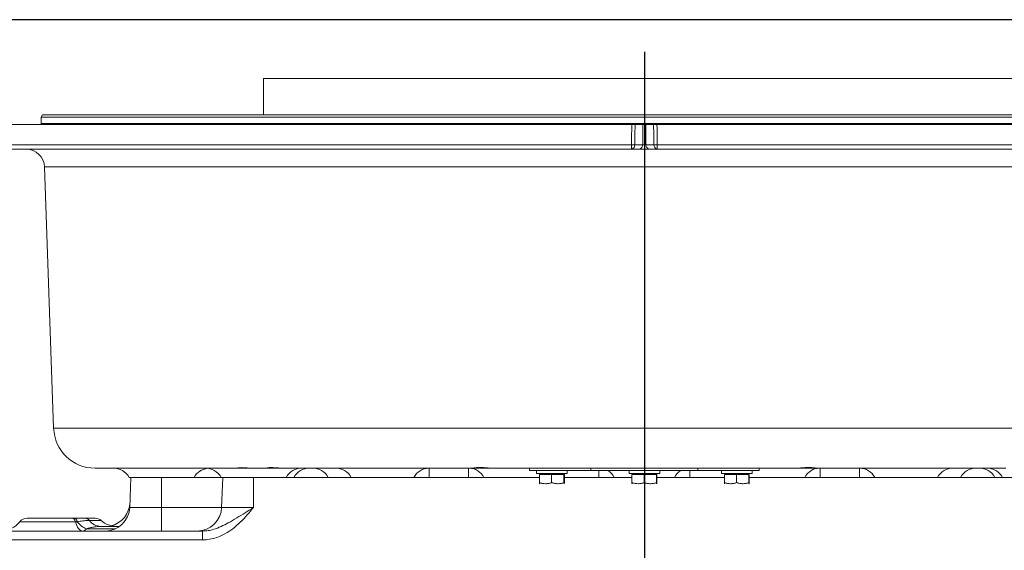
# Model space of a CAD drawing. Units: millimetres. Extents: x 11 to 1180, y 5 to 832.
# Drawn here: x 491 to 652, y 745 to 832 of the extents above; entities that cross this region are included whole.
import ezdxf

# ---------------------------------------------------------------- set-up
doc = ezdxf.new("R2010")
doc.units = ezdxf.units.MM
doc.layers.add('SLD-0', color=7, linetype='Continuous')

msp = doc.modelspace()

# ---------------------------------------------------------------- linework, layer by layer
at = {"color": 7, "linetype": 'Continuous', "lineweight": 15}
for p, q in [((530.723356, 822.390749), (530.723356, 816.490754)), ((530.723356, 822.390749), (654.973355, 822.390749)), ((494.641975, 816.490754), (494.425469, 816.115751)), ((494.425469, 816.115751), (494.425469, 815.090745)), ((592.842341, 816.115751), (494.425469, 816.115751)), ((592.842341, 816.490754), (494.641975, 816.490754)), ((691.042707, 816.490754), (592.842341, 816.490754)), ((691.259213, 816.115751), (592.842341, 816.115751)), ((590.781656, 814.890757), (482.51734, 814.890757)), ((592.577338, 814.890757), (591.325663, 814.890757)), ((592.577338, 811.614572), (592.577338, 814.890757)), ((592.577338, 814.890757), (593.107345, 814.890757)), ((593.107345, 814.890757), (593.107345, 811.614572)), ((594.359019, 814.890757), (593.107345, 814.890757)), ((703.167342, 814.890757), (594.903026, 814.890757)), ((591.279174, 811.614572), (592.577338, 811.614572)), ((593.107345, 811.614572), (594.405509, 811.614572)), ((590.749167, 810.890749), (483.381294, 810.890749)), ((592.047331, 810.890749), (590.749167, 810.890749)), ((593.637352, 810.890749), (592.047331, 810.890749)), ((594.935516, 810.890749), (593.637352, 810.890749)), ((702.303388, 810.890749), (594.935516, 810.890749)), ((494.995125, 807.995453), (496.48241, 765.405177)), ((526.652262, 758.890747), (503.2283, 758.890747)), ((528.910682, 758.890747), (526.652262, 758.890747)), ((531.40815, 758.890747), (528.910682, 758.890747)), ((533.892729, 758.890747), (531.40815, 758.890747)), ((545.934458, 758.890747), (533.892729, 758.890747)), ((564.751682, 758.890747), (547.324774, 758.890747)), ((557.758541, 757.390752), (557.758541, 758.890747)), ((564.176143, 757.390752), (564.176143, 758.890747)), ((567.984304, 758.890747), (564.751682, 758.890747)), ((576.512341, 758.890747), (567.984304, 758.890747)), ((574.09234, 758.890747), (574.09234, 758.506581)), ((574.09234, 758.506581), (584.092341, 758.506581)), ((575.26234, 758.506581), (575.26234, 758.006572)), ((576.486627, 758.890747), (584.092341, 758.890747)), ((580.262341, 758.006572), (580.262341, 758.506581)), ((584.092341, 758.890747), (584.092341, 758.506581)), ((584.092341, 758.890747), (601.592341, 758.890747)), ((584.092341, 758.506581), (601.592341, 758.506581)), ((590.342341, 758.506581), (590.342341, 758.006572)), ((595.342341, 758.006572), (595.342341, 758.506581)), ((601.592341, 758.890747), (601.592341, 758.506581)), ((601.592341, 758.890747), (609.198055, 758.890747)), ((601.592341, 758.506581), (611.592342, 758.506581)), ((605.422341, 758.506581), (605.422341, 758.006572)), ((617.700378, 758.890747), (609.172341, 758.890747)), ((610.422342, 758.006572), (610.422342, 758.506581)), ((611.592342, 758.890747), (611.592342, 758.506581)), ((620.933001, 758.890747), (617.700378, 758.890747)), ((638.359909, 758.890747), (620.933001, 758.890747)), ((621.508539, 757.390752), (621.508539, 758.890747)), ((627.926142, 757.390752), (627.926142, 758.890747)), ((651.791953, 758.890747), (639.750224, 758.890747)), ((508.785681, 757.390752), (515.766219, 757.390752)), ((509.056591, 757.390752), (508.885801, 752.499908)), ((514.092342, 752.499908), (514.092342, 757.390752)), ((515.766219, 757.390752), (523.785681, 757.390752)), ((523.785681, 757.390752), (530.76622, 757.390752)), ((524.056592, 757.390752), (523.885802, 752.499908)), ((529.092342, 752.499908), (529.092342, 757.390752)), ((530.76622, 757.390752), (548.66846, 757.390752)), ((548.66846, 757.390752), (552.016222, 757.390752)), ((552.016222, 757.390752), (569.918462, 757.390752)), ((569.918462, 757.390752), (573.266222, 757.390752)), ((573.266222, 757.390752), (575.735001, 757.390752)), ((575.26234, 758.006572), (580.262341, 758.006572)), ((575.735001, 756.536573), (575.735001, 757.856577)), ((575.735001, 757.856577), (577.706491, 757.856577)), ((576.062341, 758.006572), (576.062341, 757.856577)), ((577.706491, 757.856577), (579.733831, 757.856577)), ((577.706491, 756.536573), (577.706491, 757.856577)), ((579.462341, 757.856577), (579.462341, 758.006572)), ((579.733831, 756.536573), (579.733831, 757.856577)), ((579.733831, 757.856577), (579.789681, 757.856577)), ((579.789681, 756.536573), (579.789681, 757.856577)), ((579.789681, 757.390752), (590.815001, 757.390752)), ((590.342341, 758.006572), (595.342341, 758.006572)), ((590.815001, 756.536573), (590.815001, 757.856577)), ((590.815001, 757.856577), (592.786492, 757.856577)), ((591.142341, 758.006572), (591.142341, 757.856577)), ((592.786492, 757.856577), (594.813831, 757.856577)), ((592.786492, 756.536573), (592.786492, 757.856577)), ((594.542341, 757.856577), (594.542341, 758.006572)), ((594.813831, 756.536573), (594.813831, 757.856577)), ((594.813831, 757.856577), (594.869681, 757.856577)), ((594.869681, 756.536573), (594.869681, 757.856577)), ((594.869681, 757.390752), (605.895001, 757.390752)), ((605.422341, 758.006572), (610.422342, 758.006572)), ((605.895001, 756.536573), (605.895001, 757.856577)), ((605.895001, 757.856577), (607.866492, 757.856577)), ((606.222341, 758.006572), (606.222341, 757.856577)), ((607.866492, 757.856577), (609.893831, 757.856577)), ((607.866492, 756.536573), (607.866492, 757.856577)), ((609.622341, 757.856577), (609.622341, 758.006572)), ((609.893831, 756.536573), (609.893831, 757.856577)), ((609.893831, 757.856577), (609.949681, 757.856577)), ((609.949681, 756.536573), (609.949681, 757.856577)), ((609.949681, 757.390752), (612.41846, 757.390752)), ((612.41846, 757.390752), (615.76622, 757.390752)), ((615.76622, 757.390752), (633.668461, 757.390752)), ((633.668461, 757.390752), (637.016222, 757.390752)), ((637.016222, 757.390752), (654.918463, 757.390752)), ((579.746983, 756.349071), (579.762926, 756.35828)), ((594.826983, 756.349071), (594.842926, 756.35828)), ((609.906983, 756.349071), (609.922926, 756.35828)), ((514.092342, 752.499908), (514.092342, 748.639494)), ((492.139422, 750.714495), (499.594778, 750.714495)), ((499.594778, 750.714495), (499.982626, 750.714495)), ((500.307844, 750.148594), (500.025772, 750.148594)), ((501.607419, 750.714495), (503.235877, 750.714495)), ((464.781583, 748.639494), (520.751984, 748.639494)), ((504.15469, 749.389499), (507.220083, 749.389499)), ((520.751984, 747.191846), (520.751984, 748.639494)), ((520.751984, 747.191846), (464.781583, 747.191846))]:
    msp.add_line(p, q, dxfattribs=at)
at = {"color": 8, "linetype": 'Continuous', "lineweight": 15}
for p, q in [((592.842341, 815.090745), (494.425469, 815.090745)), ((691.259213, 815.090745), (592.842341, 815.090745)), ((482.631751, 811.614572), (590.734833, 811.614572)), ((594.949849, 811.614572), (703.052931, 811.614572)), ((592.842341, 807.995453), (494.995125, 807.995453)), ((690.689557, 807.995453), (592.842341, 807.995453)), ((689.202272, 765.405177), (496.48241, 765.405177)), ((585.426143, 757.390752), (585.426143, 758.506581)), ((590.342341, 758.472874), (590.14546, 758.506581)), ((595.54361, 758.506581), (595.306911, 758.463874)), ((600.25854, 757.390752), (600.25854, 758.506581)), ((508.885801, 752.499908), (514.092342, 752.499908)), ((514.092342, 752.499908), (523.885802, 752.499908)), ((523.885802, 752.499908), (529.092342, 752.499908)), ((500.025772, 750.148594), (490.965762, 750.148594)), ((504.21235, 750.353142), (502.302126, 750.353142)), ((501.806312, 748.992443), (506.53109, 748.992443))]:
    msp.add_line(p, q, dxfattribs=at)
at = {"color": 7, "linetype": 'Continuous', "lineweight": 15, "flags": 128}
for points in [[(590.734833, 811.614572), (590.745909, 812.389671), (590.781656, 814.890757)], [(591.325663, 814.890757), (591.302668, 813.270449), (591.279174, 811.614572)], [(594.405509, 811.614572), (594.382014, 813.270449), (594.359019, 814.890757)], [(594.903026, 814.890757), (594.913731, 814.141824), (594.949849, 811.614572)], [(500.025772, 750.148594), (499.984608, 750.274255), (499.938533, 750.386565), (499.888123, 750.484093), (499.834017, 750.565633), (499.7769, 750.63014), (499.717482, 750.67681), (499.656521, 750.705048), (499.594778, 750.714495)], [(499.982626, 750.714495), (500.029214, 750.705048), (500.075214, 750.67681), (500.120044, 750.63014), (500.163146, 750.565633), (500.203975, 750.484093), (500.24201, 750.386565), (500.276782, 750.274255), (500.307844, 750.148594)], [(501.175091, 748.639494), (501.010448, 748.664706), (500.847884, 748.740002), (500.68944, 748.864456), (500.53712, 749.036475), (500.39284, 749.253898), (500.258417, 749.513998), (500.135542, 749.813482), (500.025772, 750.148594)]]:
    msp.add_lwpolyline(points, dxfattribs=at)
at = {"color": 7, "linetype": 'Continuous', "lineweight": 15}
for centre, radius, start, end in [((494.225466, 815.09075), 0.2, 270, 0), ((600.092562, 811.437822), 9.359398, 178.91791555, 183.35094996), ((591.007003, 827.72399), 16.111717, 269.03207434, 270.96792566), ((590.622781, 811.539248), 0.660701, 281.02810137, 6.54633122), ((591.920945, 811.539248), 0.660701, 281.02810291, 6.54633268), ((593.763737, 811.539248), 0.660701, 173.45366732, 258.97189709), ((595.061901, 811.539248), 0.660701, 173.45366878, 258.97189863), ((594.677679, 827.72399), 16.111717, 269.03207434, 270.96792566), ((585.59212, 811.437822), 9.359398, 356.64905004, 1.08208445), ((491.996951, 807.89075), 3, 2, 90), ((503.228297, 765.64075), 6.75, 182, 270), ((506.187604, 755.89075), 3, 30, 90), ((521.997079, 755.89075), 3, 97.75356041, 150), ((521.187604, 755.89075), 3, 30, 90), ((536.997079, 755.89075), 3, 90, 150), ((538.247079, 755.89075), 3, 90, 150), ((538.687604, 755.89075), 3, 30, 90), ((542.437604, 755.89075), 3, 30, 90), ((557.713171, 756.138199), 2.752884, 90.89378555, 152.93527232), ((564.221513, 756.138202), 2.752881, 27.06468674, 89.10625539), ((621.463169, 756.138202), 2.752881, 90.89374461, 152.93531326), ((627.971511, 756.138199), 2.752884, 27.06472768, 89.10621445), ((643.247079, 755.89075), 3, 90, 150), ((646.997079, 755.89075), 3, 90, 150), ((647.437604, 755.89075), 3, 30, 90), ((648.687604, 755.89075), 3, 30, 90), ((504.888235, 752.6395), 4, 270, 358), ((504.914426, 753.3895), 4, 283.75278195, 358), ((519.888235, 752.6395), 4, 270, 358), ((487.836008, 752.6395), 4, 270, 321.48443095), ((492.139422, 749.2145), 1.5, 90, 141.48443095), ((503.247454, 752.409428), 3.708461, 217.56363889, 247.13200679), ((501.573699, 749.801199), 0.913918, 37.15190473, 87.88553466), ((504.244625, 751.824957), 2.437118, 217.15088409, 267.88517705), ((503.235875, 749.2145), 1.5, 49.38411986, 90), ((506.81629, 753.3895), 4, 229.38411986, 270), ((501.110435, 749.496044), 0.858988, 274.31676395, 324.10697286)]:
    msp.add_arc(centre, radius, start, end, dxfattribs=at)
at = {"color": 8, "linetype": 'Continuous', "lineweight": 15}
for centre, radius, start, end in [((526.650933, 759.118882), 0.228138, 270.33390648, 315.90339716), ((531.407114, 759.122557), 0.231812, 270.25604169, 317.00058734), ((585.374023, 756.048406), 2.880771, 27.77286645, 58.57292771), ((600.310659, 756.048406), 2.880771, 121.42707229, 152.22713355)]:
    msp.add_arc(centre, radius, start, end, dxfattribs=at)
at = {"color": 7, "linetype": 'Continuous', "lineweight": 15}
msp.add_ellipse((592.842341, 811.64075), major_axis=(0.375, 0), ratio=0.0986506244, start_param=3.9275998046, end_param=5.4971781562, dxfattribs=at)
for points, knots in [([(591.325663, 814.890757), (591.24934, 814.890757), (591.10666, 814.890757), (590.904416, 814.890757), (590.801132, 814.890757), (590.781656, 814.890757)], [0, 0, 0, 0, 0.4827510943, 0.9024614667, 1, 1, 1, 1]), ([(594.903026, 814.890757), (594.818752, 814.890757), (594.650203, 814.890757), (594.46817, 814.890757), (594.382759, 814.890757), (594.359019, 814.890757)], [0, 0, 0, 0, 0.419299122, 0.8385974289, 1, 1, 1, 1]), ([(526.650712, 758.94168), (526.654112, 758.942647), (526.662562, 758.945052), (526.738466, 758.956796), (526.880829, 758.966664), (527.100626, 758.969165), (527.379808, 758.961476), (527.599455, 758.949243), (527.709298, 758.943125)], [0, 0, 0, 0, 0.09501374962, 0.23615879466, 0.41092295668, 0.60454855881, 0.80223818922, 1, 1, 1, 1]), ([(527.709298, 758.94314), (527.779119, 758.939348), (528.039173, 758.925225), (528.468419, 758.896494), (528.790716, 758.892306), (528.910682, 758.890747)], [0, 0, 0, 0, 0.1872622813, 0.6974792003, 1, 1, 1, 1]), ([(531.433713, 758.943885), (531.433143, 758.943658), (531.4286, 758.941848), (531.461748, 758.951817), (531.546932, 758.963988), (531.711161, 758.977364), (531.946756, 758.981273), (532.242775, 758.97402), (532.577515, 758.955896), (532.818392, 758.940004), (532.937777, 758.932128)], [0, 0, 0, 0, 0.0127332929, 0.1014611029, 0.2224717029, 0.36652952, 0.5228695902, 0.6801875226, 0.841492483, 1, 1, 1, 1]), ([(532.937877, 758.933752), (533.084393, 758.923466), (533.412525, 758.90043), (533.721639, 758.894197), (533.892729, 758.890747)], [0, 0, 0, 0, 0.4465140974, 1, 1, 1, 1]), ([(545.934458, 758.890747), (546.061675, 758.891778), (546.315738, 758.893835), (546.82865, 758.892723), (547.178712, 758.891329), (547.324774, 758.890747)], [0, 0, 0, 0, 0.36887086292, 0.73666437775, 1, 1, 1, 1]), ([(564.751682, 758.890747), (564.789844, 758.895682), (564.865695, 758.905489), (565.226116, 758.955925), (565.727253, 758.990489), (566.330968, 758.989884), (566.95563, 758.954954), (567.544495, 758.905085), (567.838122, 758.895513), (567.984304, 758.890747)], [0, 0, 0, 0, 0.1449177549, 0.2880312053, 0.4313128699, 0.5729850327, 0.7138838706, 0.8575575489, 1, 1, 1, 1]), ([(617.700378, 758.890747), (617.849387, 758.895682), (618.14555, 758.905489), (618.741473, 758.955925), (619.369551, 758.990489), (619.971249, 758.989884), (620.466992, 758.954954), (620.821147, 758.905085), (620.895823, 758.895513), (620.933001, 758.890747)], [0, 0, 0, 0, 0.1449183615, 0.2880313927, 0.4313125998, 0.5729844913, 0.7138836014, 0.8575567197, 1, 1, 1, 1]), ([(638.359909, 758.890747), (638.564721, 758.891778), (638.97375, 758.893835), (639.454408, 758.892723), (639.663135, 758.891329), (639.750224, 758.890747)], [0, 0, 0, 0, 0.3688707007, 0.7366664988, 1, 1, 1, 1]), ([(575.790851, 756.536573), (575.788498, 756.51005), (575.781595, 756.432236), (575.769721, 756.353795), (575.753163, 756.352039), (575.741727, 756.468234), (575.735001, 756.536573)], [0, 0, 0, 0, 0.1291310332, 0.3788623188, 0.6346897779, 1, 1, 1, 1]), ([(575.735001, 756.536573), (575.906113, 756.484974), (576.252044, 756.380659), (576.76459, 756.342524), (577.254551, 756.398526), (577.554927, 756.490277), (577.706491, 756.536573)], [0, 0, 0, 0, 0.26460543308, 0.53494711822, 0.7653428472, 1, 1, 1, 1]), ([(577.81819, 756.536573), (577.642233, 756.484974), (577.286502, 756.380659), (576.759432, 756.342524), (576.255595, 756.398526), (575.946709, 756.490277), (575.790851, 756.536573)], [0, 0, 0, 0, 0.2646051657, 0.534946743, 0.7653432572, 1, 1, 1, 1]), ([(577.706491, 756.536573), (577.88245, 756.484974), (578.238184, 756.380658), (578.765245, 756.342524), (579.269089, 756.398526), (579.577974, 756.490277), (579.733831, 756.536573)], [0, 0, 0, 0, 0.2646043244, 0.5349473841, 0.7653426474, 1, 1, 1, 1]), ([(579.789681, 756.536573), (579.61857, 756.484974), (579.272638, 756.380659), (578.760092, 756.342524), (578.270129, 756.398527), (577.969754, 756.490277), (577.81819, 756.536573)], [0, 0, 0, 0, 0.2646049166, 0.5349464127, 0.765341692, 1, 1, 1, 1]), ([(579.733831, 756.536573), (579.740557, 756.46823), (579.751874, 756.353226), (579.768429, 756.353323), (579.780309, 756.430924), (579.787328, 756.510051), (579.789681, 756.536573)], [0, 0, 0, 0, 0.3653055019, 0.6147230654, 0.870866454, 1, 1, 1, 1]), ([(590.870851, 756.536573), (590.868498, 756.51005), (590.861595, 756.432236), (590.849722, 756.353795), (590.833162, 756.352039), (590.821727, 756.468234), (590.815001, 756.536573)], [0, 0, 0, 0, 0.1291310331, 0.3788623116, 0.6346897803, 1, 1, 1, 1]), ([(590.815001, 756.536573), (590.986112, 756.484974), (591.332044, 756.380659), (591.844591, 756.342524), (592.334551, 756.398526), (592.634927, 756.490277), (592.786492, 756.536573)], [0, 0, 0, 0, 0.2646052608, 0.5349472566, 0.7653429015, 1, 1, 1, 1]), ([(592.898191, 756.536573), (592.722233, 756.484974), (592.366502, 756.380659), (591.839432, 756.342524), (591.335595, 756.398526), (591.026709, 756.490277), (590.870851, 756.536573)], [0, 0, 0, 0, 0.2646053502, 0.5349466033, 0.7653429955, 1, 1, 1, 1]), ([(592.786492, 756.536573), (592.96245, 756.484974), (593.318184, 756.380658), (593.845246, 756.342524), (594.349089, 756.398526), (594.657974, 756.490277), (594.813831, 756.536573)], [0, 0, 0, 0, 0.2646042563, 0.5349474298, 0.7653426478, 1, 1, 1, 1]), ([(594.869681, 756.536573), (594.69857, 756.484974), (594.352638, 756.380659), (593.840092, 756.342524), (593.350129, 756.398527), (593.049755, 756.490277), (592.898191, 756.536573)], [0, 0, 0, 0, 0.2646048339, 0.5349463936, 0.7653416668, 1, 1, 1, 1]), ([(594.813831, 756.536573), (594.820557, 756.46823), (594.831874, 756.353226), (594.848429, 756.353323), (594.860308, 756.430924), (594.867328, 756.510051), (594.869681, 756.536573)], [0, 0, 0, 0, 0.3653054995, 0.6147230654, 0.870866454, 1, 1, 1, 1]), ([(605.950851, 756.536573), (605.948498, 756.51005), (605.941595, 756.432236), (605.929722, 756.353795), (605.913162, 756.352039), (605.901727, 756.468234), (605.895001, 756.536573)], [0, 0, 0, 0, 0.1291310331, 0.3788623093, 0.634689778, 1, 1, 1, 1]), ([(605.895001, 756.536573), (606.066112, 756.484974), (606.412044, 756.380659), (606.924591, 756.342524), (607.414551, 756.398526), (607.714927, 756.490277), (607.866492, 756.536573)], [0, 0, 0, 0, 0.2646053435, 0.5349472757, 0.7653429267, 1, 1, 1, 1]), ([(607.978191, 756.536573), (607.802233, 756.484974), (607.446502, 756.380659), (606.919432, 756.342524), (606.415595, 756.398526), (606.106709, 756.490277), (605.950851, 756.536573)], [0, 0, 0, 0, 0.2646054183, 0.5349465576, 0.7653429952, 1, 1, 1, 1]), ([(607.866492, 756.536573), (608.04245, 756.484974), (608.398184, 756.380658), (608.925246, 756.342524), (609.42909, 756.398526), (609.737974, 756.490277), (609.893831, 756.536573)], [0, 0, 0, 0, 0.2646040718, 0.5349475695, 0.7653429094, 1, 1, 1, 1]), ([(609.949681, 756.536573), (609.77857, 756.484974), (609.432638, 756.380659), (608.920092, 756.342524), (608.430129, 756.398527), (608.129755, 756.490277), (607.978191, 756.536573)], [0, 0, 0, 0, 0.2646050062, 0.5349462552, 0.7653416125, 1, 1, 1, 1]), ([(609.893831, 756.536573), (609.900556, 756.46823), (609.911873, 756.353226), (609.92843, 756.353323), (609.940308, 756.430924), (609.947328, 756.510051), (609.949681, 756.536573)], [0, 0, 0, 0, 0.3653055018, 0.6147230749, 0.870866454, 1, 1, 1, 1]), ([(529.092342, 752.499908), (529.090773, 752.497995), (528.745535, 752.077363), (528.050052, 751.243206), (526.943105, 750.054261), (525.750038, 749.005053), (524.453436, 748.152102), (523.171997, 747.581608), (521.923416, 747.252504), (521.142367, 747.21206), (520.751984, 747.191846)], [0, 0, 0, 0, 0.0007251851, 0.1595099998, 0.3182922521, 0.4764468134, 0.6240174341, 0.7713540843, 0.8857181778, 1, 1, 1, 1]), ([(520.751984, 748.639494), (521.062985, 748.654941), (521.685363, 748.685853), (522.714537, 748.934285), (523.813806, 749.355244), (525.05346, 750.000391), (526.346141, 750.763764), (527.713502, 751.622552), (528.630505, 752.208343), (529.090281, 752.498606), (529.092342, 752.499908)], [0, 0, 0, 0, 0.1000307187, 0.2001825448, 0.34026687042, 0.48061948228, 0.653592054, 0.82665188735, 0.9992228203, 1, 1, 1, 1]), ([(499.982626, 750.714495), (500.187376, 750.714495), (500.588634, 750.714495), (501.13894, 750.714495), (501.449814, 750.714495), (501.607419, 750.714495)], [0, 0, 0, 0, 0.33937041, 0.6650798108, 1, 1, 1, 1]), ([(502.302126, 750.353142), (502.03879, 750.346336), (501.504178, 750.332518), (500.805109, 750.240819), (500.391197, 750.164053), (500.307844, 750.148594)], [0, 0, 0, 0, 0.4366964888, 0.8865621702, 1, 1, 1, 1]), ([(504.154692, 749.3895), (503.962608, 749.3895), (503.770362, 749.380512), (503.384572, 749.345112), (503.191009, 749.31867), (502.800218, 749.249429), (502.603549, 749.206705), (502.207868, 749.10842), (502.008439, 749.05281), (501.806312, 748.992442)], [0, 0, 0, 0, 0.25, 0.25, 0.5, 0.5, 0.75, 0.75, 1, 1, 1, 1])]:
    msp.add_open_spline(points, degree=3, knots=knots, dxfattribs=at)
at = {"color": 8, "linetype": 'Continuous', "lineweight": 15}
for points, knots in [([(526.652262, 758.890747), (526.596255, 758.895379), (526.48494, 758.904583), (526.580889, 758.949162), (526.872274, 758.974645), (527.27204, 758.969642), (527.587807, 758.950503), (527.709298, 758.94314)], [0, 0, 0, 0, 0.2191727771, 0.4356141655, 0.651960456, 0.8660921559, 1, 1, 1, 1]), ([(531.40815, 758.890747), (531.35876, 758.895591), (531.260596, 758.905218), (531.376651, 758.953812), (531.681745, 758.985498), (532.160513, 758.983056), (532.607607, 758.954575), (532.875026, 758.937715), (532.937877, 758.933752)], [0, 0, 0, 0, 0.1913588861, 0.3803301731, 0.569422316, 0.7564299242, 0.9427531713, 1, 1, 1, 1])]:
    msp.add_open_spline(points, degree=3, knots=knots, dxfattribs=at)
at = {"layer": 'SLD-0', "color": 7}
msp.add_line((1173, 832), (11, 832), dxfattribs=at)
at = {"layer": 'SLD-0'}
msp.add_line((592.842341, 826.735958), (592.842341, 560.520528), dxfattribs=at)

doc.saveas('drawing.dxf')
